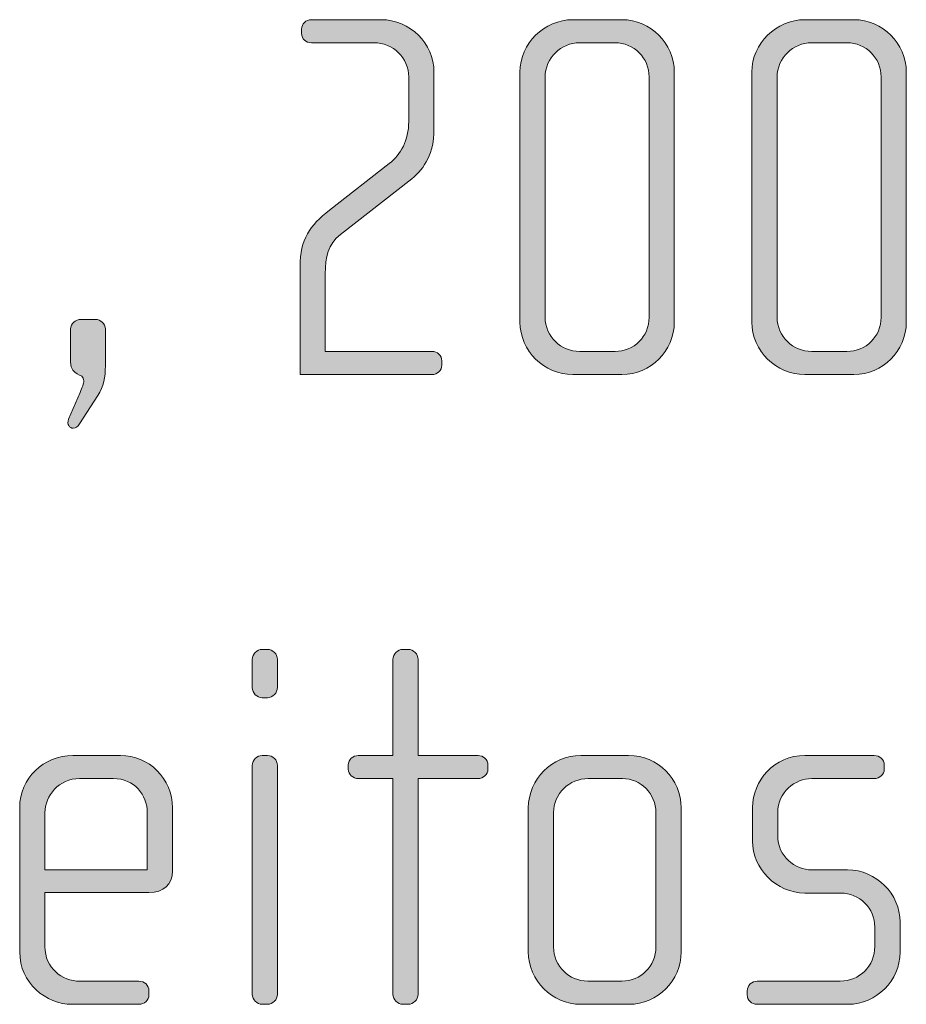
# Model space of a CAD drawing. Units: inches. Extents: x 6 to 184, y -291 to 306.
# Drawn here: x 33 to 37, y -263 to -258 of the extents above; entities that cross this region are included whole.
import ezdxf

# ---------------------------------------------------------------- set-up
doc = ezdxf.new("R2010")
doc.units = ezdxf.units.IN
doc.header["$MEASUREMENT"] = 0
doc.layers.add('Layer 1', color=7, linetype='Continuous')

msp = doc.modelspace()

# ---------------------------------------------------------------- hatches: boundary and pattern name
at = {"layer": 'Layer 1', "true_color": 0x231f20}
h = msp.add_hatch(color=179, dxfattribs=at)
h.dxf.hatch_style = 2
edge = h.paths.add_edge_path()
edge.add_spline(control_points=[(34.6373, -259.9748), (34.6373, -259.9748), (34.017, -259.9748), (34.017, -259.9748), (34.017, -259.9748), (34.017, -259.466), (34.017, -259.466), (34.017, -259.3375), (34.0641, -259.2731), (34.1555, -259.2014), (34.1555, -259.2014), (34.4372, -258.9816), (34.4372, -258.9816), (34.4914, -258.9396), (34.5285, -258.8727), (34.5285, -258.7839), (34.5285, -258.7839), (34.5285, -258.5741), (34.5285, -258.5741), (34.5285, -258.4848), (34.4544, -258.4132), (34.3655, -258.4132), (34.3655, -258.4132), (34.0715, -258.4132), (34.0715, -258.4132), (34.0443, -258.4132), (34.0245, -258.3959), (34.0245, -258.3687), (34.0245, -258.3687), (34.0245, -258.3491), (34.0245, -258.3491), (34.0245, -258.3243), (34.0443, -258.3046), (34.0715, -258.3046), (34.0715, -258.3046), (34.3976, -258.3046), (34.3976, -258.3046), (34.5359, -258.3046), (34.6472, -258.4159), (34.6472, -258.5517), (34.6472, -258.5517), (34.6472, -258.8238), (34.6472, -258.8238), (34.6472, -258.9299), (34.6051, -259.0037), (34.5433, -259.0533), (34.5433, -259.0533), (34.2074, -259.3151), (34.2074, -259.3151), (34.148, -259.3619), (34.1357, -259.4215), (34.1357, -259.5004), (34.1357, -259.5004), (34.1357, -259.866), (34.1357, -259.866), (34.1357, -259.866), (34.6373, -259.866), (34.6373, -259.866), (34.6644, -259.866), (34.6842, -259.8835), (34.6842, -259.9108), (34.6842, -259.9108), (34.6842, -259.9304), (34.6842, -259.9304), (34.6842, -259.9552), (34.6644, -259.9748), (34.6373, -259.9748)], knot_values=[0, 0, 0, 0, 1, 1, 1, 2, 2, 2, 3, 3, 3, 4, 4, 4, 5, 5, 5, 6, 6, 6, 7, 7, 7, 8, 8, 8, 9, 9, 9, 10, 10, 10, 11, 11, 11, 12, 12, 12, 13, 13, 13, 14, 14, 14, 15, 15, 15, 16, 16, 16, 17, 17, 17, 18, 18, 18, 19, 19, 19, 20, 20, 20, 21, 21, 21, 22, 22, 22, 22], degree=3, periodic=1)
h = msp.add_hatch(color=179, dxfattribs=at)
h.dxf.hatch_style = 2
edge = h.paths.add_edge_path()
edge.add_spline(control_points=[(35.531, -259.9748), (35.531, -259.9748), (35.3012, -259.9748), (35.3012, -259.9748), (35.1653, -259.9748), (35.0516, -259.8636), (35.0516, -259.7278), (35.0516, -259.7278), (35.0516, -258.5517), (35.0516, -258.5517), (35.0516, -258.4159), (35.1653, -258.3046), (35.3012, -258.3046), (35.3012, -258.3046), (35.531, -258.3046), (35.531, -258.3046), (35.6669, -258.3046), (35.778, -258.4159), (35.778, -258.5517), (35.778, -258.5517), (35.778, -259.7278), (35.778, -259.7278), (35.778, -259.8636), (35.6669, -259.9748), (35.531, -259.9748)], knot_values=[0, 0, 0, 0, 1, 1, 1, 2, 2, 2, 3, 3, 3, 4, 4, 4, 5, 5, 5, 6, 6, 6, 7, 7, 7, 8, 8, 8, 8], degree=3, periodic=1)
edge = h.paths.add_edge_path()
edge.add_spline(control_points=[(35.6595, -258.5741), (35.6595, -258.4848), (35.5878, -258.4132), (35.499, -258.4132), (35.499, -258.4132), (35.3334, -258.4132), (35.3334, -258.4132), (35.2444, -258.4132), (35.1703, -258.4848), (35.1703, -258.5741), (35.1703, -258.5741), (35.1703, -259.7058), (35.1703, -259.7058), (35.1703, -259.7947), (35.2444, -259.866), (35.3334, -259.866), (35.3334, -259.866), (35.499, -259.866), (35.499, -259.866), (35.5878, -259.866), (35.6595, -259.7947), (35.6595, -259.7058), (35.6595, -259.7058), (35.6595, -258.5741), (35.6595, -258.5741)], knot_values=[0, 0, 0, 0, 1, 1, 1, 2, 2, 2, 3, 3, 3, 4, 4, 4, 5, 5, 5, 6, 6, 6, 7, 7, 7, 8, 8, 8, 8], degree=3, periodic=1)
h = msp.add_hatch(color=179, dxfattribs=at)
h.dxf.hatch_style = 2
edge = h.paths.add_edge_path()
edge.add_spline(control_points=[(36.6224, -259.9748), (36.6224, -259.9748), (36.3926, -259.9748), (36.3926, -259.9748), (36.2567, -259.9748), (36.143, -259.8636), (36.143, -259.7278), (36.143, -259.7278), (36.143, -258.5517), (36.143, -258.5517), (36.143, -258.4159), (36.2567, -258.3046), (36.3926, -258.3046), (36.3926, -258.3046), (36.6224, -258.3046), (36.6224, -258.3046), (36.7583, -258.3046), (36.8694, -258.4159), (36.8694, -258.5517), (36.8694, -258.5517), (36.8694, -259.7278), (36.8694, -259.7278), (36.8694, -259.8636), (36.7583, -259.9748), (36.6224, -259.9748)], knot_values=[0, 0, 0, 0, 1, 1, 1, 2, 2, 2, 3, 3, 3, 4, 4, 4, 5, 5, 5, 6, 6, 6, 7, 7, 7, 8, 8, 8, 8], degree=3, periodic=1)
edge = h.paths.add_edge_path()
edge.add_spline(control_points=[(36.7509, -258.5741), (36.7509, -258.4848), (36.6792, -258.4132), (36.5904, -258.4132), (36.5904, -258.4132), (36.4248, -258.4132), (36.4248, -258.4132), (36.3358, -258.4132), (36.2617, -258.4848), (36.2617, -258.5741), (36.2617, -258.5741), (36.2617, -259.7058), (36.2617, -259.7058), (36.2617, -259.7947), (36.3358, -259.866), (36.4248, -259.866), (36.4248, -259.866), (36.5904, -259.866), (36.5904, -259.866), (36.6792, -259.866), (36.7509, -259.7947), (36.7509, -259.7058), (36.7509, -259.7058), (36.7509, -258.5741), (36.7509, -258.5741)], knot_values=[0, 0, 0, 0, 1, 1, 1, 2, 2, 2, 3, 3, 3, 4, 4, 4, 5, 5, 5, 6, 6, 6, 7, 7, 7, 8, 8, 8, 8], degree=3, periodic=1)
h = msp.add_hatch(color=179, dxfattribs=at)
h.dxf.hatch_style = 2
edge = h.paths.add_edge_path()
edge.add_spline(control_points=[(33.0665, -260.0737), (33.0665, -260.0737), (32.9801, -260.207), (32.9801, -260.207), (32.9701, -260.2218), (32.9627, -260.227), (32.9504, -260.227), (32.933, -260.227), (32.9182, -260.2094), (32.9282, -260.185), (32.9282, -260.185), (32.9825, -260.0589), (32.9825, -260.0589), (32.9925, -260.0341), (32.9999, -260.0169), (32.9999, -260.0045), (32.9999, -259.9624), (32.938, -259.9872), (32.938, -259.9156), (32.938, -259.9156), (32.938, -259.7599), (32.938, -259.7599), (32.938, -259.7354), (32.9603, -259.7154), (32.9875, -259.7154), (32.9875, -259.7154), (33.0566, -259.7154), (33.0566, -259.7154), (33.0764, -259.7154), (33.1012, -259.7354), (33.1012, -259.7599), (33.1012, -259.7599), (33.1012, -259.9328), (33.1012, -259.9328), (33.1012, -259.9896), (33.0938, -260.0293), (33.0665, -260.0737)], knot_values=[0, 0, 0, 0, 1, 1, 1, 2, 2, 2, 3, 3, 3, 4, 4, 4, 5, 5, 5, 6, 6, 6, 7, 7, 7, 8, 8, 8, 9, 9, 9, 10, 10, 10, 11, 11, 11, 12, 12, 12, 12], degree=3, periodic=1)
h = msp.add_hatch(color=179, dxfattribs=at)
h.dxf.hatch_style = 2
edge = h.paths.add_edge_path()
edge.add_spline(control_points=[(33.8641, -261.4955), (33.8641, -261.4955), (33.8393, -261.4955), (33.8393, -261.4955), (33.8146, -261.4955), (33.7924, -261.4731), (33.7924, -261.4483), (33.7924, -261.4483), (33.7924, -261.315), (33.7924, -261.315), (33.7924, -261.2902), (33.8146, -261.2681), (33.8393, -261.2681), (33.8393, -261.2681), (33.8641, -261.2681), (33.8641, -261.2681), (33.8887, -261.2681), (33.9109, -261.2902), (33.9109, -261.315), (33.9109, -261.315), (33.9109, -261.4462), (33.9109, -261.4462), (33.9109, -261.4731), (33.8887, -261.4955), (33.8641, -261.4955)], knot_values=[0, 0, 0, 0, 1, 1, 1, 2, 2, 2, 3, 3, 3, 4, 4, 4, 5, 5, 5, 6, 6, 6, 7, 7, 7, 8, 8, 8, 8], degree=3, periodic=1)
edge = h.paths.add_edge_path()
edge.add_spline(control_points=[(33.8641, -262.9383), (33.8641, -262.9383), (33.8393, -262.9383), (33.8393, -262.9383), (33.8146, -262.9383), (33.7924, -262.9159), (33.7924, -262.8914), (33.7924, -262.8914), (33.7924, -261.8142), (33.7924, -261.8142), (33.7924, -261.7894), (33.8146, -261.7673), (33.8393, -261.7673), (33.8393, -261.7673), (33.8641, -261.7673), (33.8641, -261.7673), (33.8887, -261.7673), (33.9109, -261.7894), (33.9109, -261.8142), (33.9109, -261.8142), (33.9109, -262.8914), (33.9109, -262.8914), (33.9109, -262.9159), (33.8887, -262.9383), (33.8641, -262.9383)], knot_values=[0, 0, 0, 0, 1, 1, 1, 2, 2, 2, 3, 3, 3, 4, 4, 4, 5, 5, 5, 6, 6, 6, 7, 7, 7, 8, 8, 8, 8], degree=3, periodic=1)
h = msp.add_hatch(color=179, dxfattribs=at)
h.dxf.hatch_style = 2
edge = h.paths.add_edge_path()
edge.add_spline(control_points=[(34.8545, -261.8758), (34.8545, -261.8758), (34.5727, -261.8758), (34.5727, -261.8758), (34.5727, -261.8758), (34.5727, -262.8914), (34.5727, -262.8914), (34.5727, -262.9159), (34.5505, -262.9383), (34.5259, -262.9383), (34.5259, -262.9383), (34.5011, -262.9383), (34.5011, -262.9383), (34.4764, -262.9383), (34.4542, -262.9159), (34.4542, -262.8914), (34.4542, -262.8914), (34.4542, -261.8758), (34.4542, -261.8758), (34.4542, -261.8758), (34.2911, -261.8758), (34.2911, -261.8758), (34.2665, -261.8758), (34.2442, -261.8562), (34.2442, -261.8314), (34.2442, -261.8314), (34.2442, -261.8118), (34.2442, -261.8118), (34.2442, -261.7869), (34.2665, -261.7673), (34.2911, -261.7673), (34.2911, -261.7673), (34.4542, -261.7673), (34.4542, -261.7673), (34.4542, -261.7673), (34.4542, -261.315), (34.4542, -261.315), (34.4542, -261.2902), (34.4764, -261.2681), (34.5011, -261.2681), (34.5011, -261.2681), (34.5259, -261.2681), (34.5259, -261.2681), (34.5505, -261.2681), (34.5727, -261.2902), (34.5727, -261.315), (34.5727, -261.315), (34.5727, -261.7673), (34.5727, -261.7673), (34.5727, -261.7673), (34.8545, -261.7673), (34.8545, -261.7673), (34.8792, -261.7673), (34.9014, -261.7869), (34.9014, -261.8118), (34.9014, -261.8118), (34.9014, -261.8314), (34.9014, -261.8314), (34.9014, -261.8562), (34.8792, -261.8758), (34.8545, -261.8758)], knot_values=[0, 0, 0, 0, 1, 1, 1, 2, 2, 2, 3, 3, 3, 4, 4, 4, 5, 5, 5, 6, 6, 6, 7, 7, 7, 8, 8, 8, 9, 9, 9, 10, 10, 10, 11, 11, 11, 12, 12, 12, 13, 13, 13, 14, 14, 14, 15, 15, 15, 16, 16, 16, 17, 17, 17, 18, 18, 18, 19, 19, 19, 20, 20, 20, 20], degree=3, periodic=1)
h = msp.add_hatch(color=179, dxfattribs=at)
h.dxf.hatch_style = 2
edge = h.paths.add_edge_path()
edge.add_spline(control_points=[(33.3061, -262.4119), (33.3061, -262.4119), (32.8169, -262.4119), (32.8169, -262.4119), (32.8169, -262.4119), (32.8169, -262.6665), (32.8169, -262.6665), (32.8169, -262.7678), (32.8984, -262.8294), (32.9801, -262.8294), (32.9801, -262.8294), (33.2591, -262.8294), (33.2591, -262.8294), (33.2863, -262.8294), (33.3061, -262.8494), (33.3061, -262.8746), (33.3061, -262.8746), (33.3061, -262.8939), (33.3061, -262.8939), (33.3061, -262.9187), (33.2863, -262.9383), (33.2591, -262.9383), (33.2591, -262.9383), (32.9454, -262.9383), (32.9454, -262.9383), (32.8219, -262.9383), (32.6983, -262.8394), (32.6983, -262.6913), (32.6983, -262.6913), (32.6983, -262.0119), (32.6983, -262.0119), (32.6983, -261.8758), (32.812, -261.7673), (32.9479, -261.7673), (32.9479, -261.7673), (33.1727, -261.7673), (33.1727, -261.7673), (33.3061, -261.7673), (33.4173, -261.8758), (33.4173, -262.0143), (33.4173, -262.0143), (33.4173, -262.3109), (33.4173, -262.3109), (33.4173, -262.375), (33.3754, -262.4119), (33.3061, -262.4119)], knot_values=[0, 0, 0, 0, 1, 1, 1, 2, 2, 2, 3, 3, 3, 4, 4, 4, 5, 5, 5, 6, 6, 6, 7, 7, 7, 8, 8, 8, 9, 9, 9, 10, 10, 10, 11, 11, 11, 12, 12, 12, 13, 13, 13, 14, 14, 14, 15, 15, 15, 15], degree=3, periodic=1)
edge = h.paths.add_edge_path()
edge.add_spline(control_points=[(33.2987, -262.0364), (33.2987, -261.9523), (33.2369, -261.8758), (33.1382, -261.8758), (33.1382, -261.8758), (32.9801, -261.8758), (32.9801, -261.8758), (32.8836, -261.8758), (32.8169, -261.9575), (32.8169, -262.0364), (32.8169, -262.0364), (32.8169, -262.3058), (32.8169, -262.3058), (32.8169, -262.3058), (33.2987, -262.3058), (33.2987, -262.3058), (33.2987, -262.3058), (33.2987, -262.0364), (33.2987, -262.0364)], knot_values=[0, 0, 0, 0, 1, 1, 1, 2, 2, 2, 3, 3, 3, 4, 4, 4, 5, 5, 5, 6, 6, 6, 6], degree=3, periodic=1)
h = msp.add_hatch(color=179, dxfattribs=at)
h.dxf.hatch_style = 2
edge = h.paths.add_edge_path()
edge.add_spline(control_points=[(35.5632, -262.9383), (35.5632, -262.9383), (35.3384, -262.9383), (35.3384, -262.9383), (35.2025, -262.9383), (35.0912, -262.827), (35.0912, -262.6913), (35.0912, -262.6913), (35.0912, -262.0143), (35.0912, -262.0143), (35.0912, -261.8782), (35.2025, -261.7673), (35.3384, -261.7673), (35.3384, -261.7673), (35.5632, -261.7673), (35.5632, -261.7673), (35.7015, -261.7673), (35.8102, -261.8782), (35.8102, -262.0143), (35.8102, -262.0143), (35.8102, -262.6913), (35.8102, -262.6913), (35.8102, -262.827), (35.7015, -262.9383), (35.5632, -262.9383)], knot_values=[0, 0, 0, 0, 1, 1, 1, 2, 2, 2, 3, 3, 3, 4, 4, 4, 5, 5, 5, 6, 6, 6, 7, 7, 7, 8, 8, 8, 8], degree=3, periodic=1)
edge = h.paths.add_edge_path()
edge.add_spline(control_points=[(35.6917, -262.0364), (35.6917, -261.9475), (35.62, -261.8758), (35.5336, -261.8758), (35.5336, -261.8758), (35.373, -261.8758), (35.373, -261.8758), (35.284, -261.8758), (35.2099, -261.9475), (35.2099, -262.0364), (35.2099, -262.0364), (35.2099, -262.6689), (35.2099, -262.6689), (35.2099, -262.7578), (35.284, -262.8294), (35.3705, -262.8294), (35.3705, -262.8294), (35.5312, -262.8294), (35.5312, -262.8294), (35.62, -262.8294), (35.6917, -262.7578), (35.6917, -262.6689), (35.6917, -262.6689), (35.6917, -262.0364), (35.6917, -262.0364)], knot_values=[0, 0, 0, 0, 1, 1, 1, 2, 2, 2, 3, 3, 3, 4, 4, 4, 5, 5, 5, 6, 6, 6, 7, 7, 7, 8, 8, 8, 8], degree=3, periodic=1)
h = msp.add_hatch(color=179, dxfattribs=at)
h.dxf.hatch_style = 2
edge = h.paths.add_edge_path()
edge.add_spline(control_points=[(36.5954, -262.9383), (36.5954, -262.9383), (36.1678, -262.9383), (36.1678, -262.9383), (36.1408, -262.9383), (36.121, -262.9187), (36.121, -262.8939), (36.121, -262.8939), (36.121, -262.8746), (36.121, -262.8746), (36.121, -262.8494), (36.1432, -262.8294), (36.1678, -262.8294), (36.1678, -262.8294), (36.5583, -262.8294), (36.5583, -262.8294), (36.6496, -262.8294), (36.7213, -262.7578), (36.7213, -262.6665), (36.7213, -262.6665), (36.7213, -262.5752), (36.7213, -262.5752), (36.7213, -262.4863), (36.6496, -262.4146), (36.5607, -262.4146), (36.5607, -262.4146), (36.3928, -262.4146), (36.3928, -262.4146), (36.2569, -262.4146), (36.1456, -262.2985), (36.1456, -262.1704), (36.1456, -262.1704), (36.1456, -262.0119), (36.1456, -262.0119), (36.1456, -261.8858), (36.2495, -261.7673), (36.3928, -261.7673), (36.3928, -261.7673), (36.7189, -261.7673), (36.7189, -261.7673), (36.7435, -261.7673), (36.7659, -261.7869), (36.7659, -261.8118), (36.7659, -261.8118), (36.7659, -261.8314), (36.7659, -261.8314), (36.7659, -261.8562), (36.7435, -261.8758), (36.7189, -261.8758), (36.7189, -261.8758), (36.4248, -261.8758), (36.4248, -261.8758), (36.3458, -261.8758), (36.2643, -261.9403), (36.2643, -262.0364), (36.2643, -262.0364), (36.2643, -262.1456), (36.2643, -262.1456), (36.2643, -262.2417), (36.3458, -262.3058), (36.4248, -262.3058), (36.4248, -262.3058), (36.5928, -262.3058), (36.5928, -262.3058), (36.7287, -262.3058), (36.84, -262.4195), (36.84, -262.5504), (36.84, -262.5504), (36.84, -262.6937), (36.84, -262.6937), (36.84, -262.827), (36.7287, -262.9383), (36.5954, -262.9383)], knot_values=[0, 0, 0, 0, 1, 1, 1, 2, 2, 2, 3, 3, 3, 4, 4, 4, 5, 5, 5, 6, 6, 6, 7, 7, 7, 8, 8, 8, 9, 9, 9, 10, 10, 10, 11, 11, 11, 12, 12, 12, 13, 13, 13, 14, 14, 14, 15, 15, 15, 16, 16, 16, 17, 17, 17, 18, 18, 18, 19, 19, 19, 20, 20, 20, 21, 21, 21, 22, 22, 22, 23, 23, 23, 24, 24, 24, 24], degree=3, periodic=1)

# ---------------------------------------------------------------- linework, layer by layer
at = {"layer": 'Layer 1', "lineweight": 0}
for points, knots in [([(34.6373, -259.9748), (34.6373, -259.9748), (34.017, -259.9748), (34.017, -259.9748), (34.017, -259.9748), (34.017, -259.466), (34.017, -259.466), (34.017, -259.3375), (34.0641, -259.2731), (34.1555, -259.2014), (34.1555, -259.2014), (34.4372, -258.9816), (34.4372, -258.9816), (34.4914, -258.9396), (34.5285, -258.8727), (34.5285, -258.7839), (34.5285, -258.7839), (34.5285, -258.5741), (34.5285, -258.5741), (34.5285, -258.4848), (34.4544, -258.4132), (34.3655, -258.4132), (34.3655, -258.4132), (34.0715, -258.4132), (34.0715, -258.4132), (34.0443, -258.4132), (34.0245, -258.3959), (34.0245, -258.3687), (34.0245, -258.3687), (34.0245, -258.3491), (34.0245, -258.3491), (34.0245, -258.3243), (34.0443, -258.3046), (34.0715, -258.3046), (34.0715, -258.3046), (34.3976, -258.3046), (34.3976, -258.3046), (34.5359, -258.3046), (34.6472, -258.4159), (34.6472, -258.5517), (34.6472, -258.5517), (34.6472, -258.8238), (34.6472, -258.8238), (34.6472, -258.9299), (34.6051, -259.0037), (34.5433, -259.0533), (34.5433, -259.0533), (34.2074, -259.3151), (34.2074, -259.3151), (34.148, -259.3619), (34.1357, -259.4215), (34.1357, -259.5004), (34.1357, -259.5004), (34.1357, -259.866), (34.1357, -259.866), (34.1357, -259.866), (34.6373, -259.866), (34.6373, -259.866), (34.6644, -259.866), (34.6842, -259.8835), (34.6842, -259.9108), (34.6842, -259.9108), (34.6842, -259.9304), (34.6842, -259.9304), (34.6842, -259.9552), (34.6644, -259.9748), (34.6373, -259.9748)], [0, 0, 0, 0, 1, 1, 1, 2, 2, 2, 3, 3, 3, 4, 4, 4, 5, 5, 5, 6, 6, 6, 7, 7, 7, 8, 8, 8, 9, 9, 9, 10, 10, 10, 11, 11, 11, 12, 12, 12, 13, 13, 13, 14, 14, 14, 15, 15, 15, 16, 16, 16, 17, 17, 17, 18, 18, 18, 19, 19, 19, 20, 20, 20, 21, 21, 21, 22, 22, 22, 22]), ([(35.531, -259.9748), (35.531, -259.9748), (35.3012, -259.9748), (35.3012, -259.9748), (35.1653, -259.9748), (35.0516, -259.8636), (35.0516, -259.7278), (35.0516, -259.7278), (35.0516, -258.5517), (35.0516, -258.5517), (35.0516, -258.4159), (35.1653, -258.3046), (35.3012, -258.3046), (35.3012, -258.3046), (35.531, -258.3046), (35.531, -258.3046), (35.6669, -258.3046), (35.778, -258.4159), (35.778, -258.5517), (35.778, -258.5517), (35.778, -259.7278), (35.778, -259.7278), (35.778, -259.8636), (35.6669, -259.9748), (35.531, -259.9748)], [0, 0, 0, 0, 1, 1, 1, 2, 2, 2, 3, 3, 3, 4, 4, 4, 5, 5, 5, 6, 6, 6, 7, 7, 7, 8, 8, 8, 8]), ([(36.6224, -259.9748), (36.6224, -259.9748), (36.3926, -259.9748), (36.3926, -259.9748), (36.2567, -259.9748), (36.143, -259.8636), (36.143, -259.7278), (36.143, -259.7278), (36.143, -258.5517), (36.143, -258.5517), (36.143, -258.4159), (36.2567, -258.3046), (36.3926, -258.3046), (36.3926, -258.3046), (36.6224, -258.3046), (36.6224, -258.3046), (36.7583, -258.3046), (36.8694, -258.4159), (36.8694, -258.5517), (36.8694, -258.5517), (36.8694, -259.7278), (36.8694, -259.7278), (36.8694, -259.8636), (36.7583, -259.9748), (36.6224, -259.9748)], [0, 0, 0, 0, 1, 1, 1, 2, 2, 2, 3, 3, 3, 4, 4, 4, 5, 5, 5, 6, 6, 6, 7, 7, 7, 8, 8, 8, 8]), ([(35.6595, -258.5741), (35.6595, -258.4848), (35.5878, -258.4132), (35.499, -258.4132), (35.499, -258.4132), (35.3334, -258.4132), (35.3334, -258.4132), (35.2444, -258.4132), (35.1703, -258.4848), (35.1703, -258.5741), (35.1703, -258.5741), (35.1703, -259.7058), (35.1703, -259.7058), (35.1703, -259.7947), (35.2444, -259.866), (35.3334, -259.866), (35.3334, -259.866), (35.499, -259.866), (35.499, -259.866), (35.5878, -259.866), (35.6595, -259.7947), (35.6595, -259.7058), (35.6595, -259.7058), (35.6595, -258.5741), (35.6595, -258.5741)], [0, 0, 0, 0, 1, 1, 1, 2, 2, 2, 3, 3, 3, 4, 4, 4, 5, 5, 5, 6, 6, 6, 7, 7, 7, 8, 8, 8, 8]), ([(36.7509, -258.5741), (36.7509, -258.4848), (36.6792, -258.4132), (36.5904, -258.4132), (36.5904, -258.4132), (36.4248, -258.4132), (36.4248, -258.4132), (36.3358, -258.4132), (36.2617, -258.4848), (36.2617, -258.5741), (36.2617, -258.5741), (36.2617, -259.7058), (36.2617, -259.7058), (36.2617, -259.7947), (36.3358, -259.866), (36.4248, -259.866), (36.4248, -259.866), (36.5904, -259.866), (36.5904, -259.866), (36.6792, -259.866), (36.7509, -259.7947), (36.7509, -259.7058), (36.7509, -259.7058), (36.7509, -258.5741), (36.7509, -258.5741)], [0, 0, 0, 0, 1, 1, 1, 2, 2, 2, 3, 3, 3, 4, 4, 4, 5, 5, 5, 6, 6, 6, 7, 7, 7, 8, 8, 8, 8]), ([(33.0665, -260.0737), (33.0665, -260.0737), (32.9801, -260.207), (32.9801, -260.207), (32.9701, -260.2218), (32.9627, -260.227), (32.9504, -260.227), (32.933, -260.227), (32.9182, -260.2094), (32.9282, -260.185), (32.9282, -260.185), (32.9825, -260.0589), (32.9825, -260.0589), (32.9925, -260.0341), (32.9999, -260.0169), (32.9999, -260.0045), (32.9999, -259.9624), (32.938, -259.9872), (32.938, -259.9156), (32.938, -259.9156), (32.938, -259.7599), (32.938, -259.7599), (32.938, -259.7354), (32.9603, -259.7154), (32.9875, -259.7154), (32.9875, -259.7154), (33.0566, -259.7154), (33.0566, -259.7154), (33.0764, -259.7154), (33.1012, -259.7354), (33.1012, -259.7599), (33.1012, -259.7599), (33.1012, -259.9328), (33.1012, -259.9328), (33.1012, -259.9896), (33.0938, -260.0293), (33.0665, -260.0737)], [0, 0, 0, 0, 1, 1, 1, 2, 2, 2, 3, 3, 3, 4, 4, 4, 5, 5, 5, 6, 6, 6, 7, 7, 7, 8, 8, 8, 9, 9, 9, 10, 10, 10, 11, 11, 11, 12, 12, 12, 12]), ([(33.8641, -261.4955), (33.8641, -261.4955), (33.8393, -261.4955), (33.8393, -261.4955), (33.8146, -261.4955), (33.7924, -261.4731), (33.7924, -261.4483), (33.7924, -261.4483), (33.7924, -261.315), (33.7924, -261.315), (33.7924, -261.2902), (33.8146, -261.2681), (33.8393, -261.2681), (33.8393, -261.2681), (33.8641, -261.2681), (33.8641, -261.2681), (33.8887, -261.2681), (33.9109, -261.2902), (33.9109, -261.315), (33.9109, -261.315), (33.9109, -261.4462), (33.9109, -261.4462), (33.9109, -261.4731), (33.8887, -261.4955), (33.8641, -261.4955)], [0, 0, 0, 0, 1, 1, 1, 2, 2, 2, 3, 3, 3, 4, 4, 4, 5, 5, 5, 6, 6, 6, 7, 7, 7, 8, 8, 8, 8]), ([(34.8545, -261.8758), (34.8545, -261.8758), (34.5727, -261.8758), (34.5727, -261.8758), (34.5727, -261.8758), (34.5727, -262.8914), (34.5727, -262.8914), (34.5727, -262.9159), (34.5505, -262.9383), (34.5259, -262.9383), (34.5259, -262.9383), (34.5011, -262.9383), (34.5011, -262.9383), (34.4764, -262.9383), (34.4542, -262.9159), (34.4542, -262.8914), (34.4542, -262.8914), (34.4542, -261.8758), (34.4542, -261.8758), (34.4542, -261.8758), (34.2911, -261.8758), (34.2911, -261.8758), (34.2665, -261.8758), (34.2442, -261.8562), (34.2442, -261.8314), (34.2442, -261.8314), (34.2442, -261.8118), (34.2442, -261.8118), (34.2442, -261.7869), (34.2665, -261.7673), (34.2911, -261.7673), (34.2911, -261.7673), (34.4542, -261.7673), (34.4542, -261.7673), (34.4542, -261.7673), (34.4542, -261.315), (34.4542, -261.315), (34.4542, -261.2902), (34.4764, -261.2681), (34.5011, -261.2681), (34.5011, -261.2681), (34.5259, -261.2681), (34.5259, -261.2681), (34.5505, -261.2681), (34.5727, -261.2902), (34.5727, -261.315), (34.5727, -261.315), (34.5727, -261.7673), (34.5727, -261.7673), (34.5727, -261.7673), (34.8545, -261.7673), (34.8545, -261.7673), (34.8792, -261.7673), (34.9014, -261.7869), (34.9014, -261.8118), (34.9014, -261.8118), (34.9014, -261.8314), (34.9014, -261.8314), (34.9014, -261.8562), (34.8792, -261.8758), (34.8545, -261.8758)], [0, 0, 0, 0, 1, 1, 1, 2, 2, 2, 3, 3, 3, 4, 4, 4, 5, 5, 5, 6, 6, 6, 7, 7, 7, 8, 8, 8, 9, 9, 9, 10, 10, 10, 11, 11, 11, 12, 12, 12, 13, 13, 13, 14, 14, 14, 15, 15, 15, 16, 16, 16, 17, 17, 17, 18, 18, 18, 19, 19, 19, 20, 20, 20, 20]), ([(33.3061, -262.4119), (33.3061, -262.4119), (32.8169, -262.4119), (32.8169, -262.4119), (32.8169, -262.4119), (32.8169, -262.6665), (32.8169, -262.6665), (32.8169, -262.7678), (32.8984, -262.8294), (32.9801, -262.8294), (32.9801, -262.8294), (33.2591, -262.8294), (33.2591, -262.8294), (33.2863, -262.8294), (33.3061, -262.8494), (33.3061, -262.8746), (33.3061, -262.8746), (33.3061, -262.8939), (33.3061, -262.8939), (33.3061, -262.9187), (33.2863, -262.9383), (33.2591, -262.9383), (33.2591, -262.9383), (32.9454, -262.9383), (32.9454, -262.9383), (32.8219, -262.9383), (32.6983, -262.8394), (32.6983, -262.6913), (32.6983, -262.6913), (32.6983, -262.0119), (32.6983, -262.0119), (32.6983, -261.8758), (32.812, -261.7673), (32.9479, -261.7673), (32.9479, -261.7673), (33.1727, -261.7673), (33.1727, -261.7673), (33.3061, -261.7673), (33.4173, -261.8758), (33.4173, -262.0143), (33.4173, -262.0143), (33.4173, -262.3109), (33.4173, -262.3109), (33.4173, -262.375), (33.3754, -262.4119), (33.3061, -262.4119)], [0, 0, 0, 0, 1, 1, 1, 2, 2, 2, 3, 3, 3, 4, 4, 4, 5, 5, 5, 6, 6, 6, 7, 7, 7, 8, 8, 8, 9, 9, 9, 10, 10, 10, 11, 11, 11, 12, 12, 12, 13, 13, 13, 14, 14, 14, 15, 15, 15, 15]), ([(33.8641, -262.9383), (33.8641, -262.9383), (33.8393, -262.9383), (33.8393, -262.9383), (33.8146, -262.9383), (33.7924, -262.9159), (33.7924, -262.8914), (33.7924, -262.8914), (33.7924, -261.8142), (33.7924, -261.8142), (33.7924, -261.7894), (33.8146, -261.7673), (33.8393, -261.7673), (33.8393, -261.7673), (33.8641, -261.7673), (33.8641, -261.7673), (33.8887, -261.7673), (33.9109, -261.7894), (33.9109, -261.8142), (33.9109, -261.8142), (33.9109, -262.8914), (33.9109, -262.8914), (33.9109, -262.9159), (33.8887, -262.9383), (33.8641, -262.9383)], [0, 0, 0, 0, 1, 1, 1, 2, 2, 2, 3, 3, 3, 4, 4, 4, 5, 5, 5, 6, 6, 6, 7, 7, 7, 8, 8, 8, 8]), ([(35.5632, -262.9383), (35.5632, -262.9383), (35.3384, -262.9383), (35.3384, -262.9383), (35.2025, -262.9383), (35.0912, -262.827), (35.0912, -262.6913), (35.0912, -262.6913), (35.0912, -262.0143), (35.0912, -262.0143), (35.0912, -261.8782), (35.2025, -261.7673), (35.3384, -261.7673), (35.3384, -261.7673), (35.5632, -261.7673), (35.5632, -261.7673), (35.7015, -261.7673), (35.8102, -261.8782), (35.8102, -262.0143), (35.8102, -262.0143), (35.8102, -262.6913), (35.8102, -262.6913), (35.8102, -262.827), (35.7015, -262.9383), (35.5632, -262.9383)], [0, 0, 0, 0, 1, 1, 1, 2, 2, 2, 3, 3, 3, 4, 4, 4, 5, 5, 5, 6, 6, 6, 7, 7, 7, 8, 8, 8, 8]), ([(36.5954, -262.9383), (36.5954, -262.9383), (36.1678, -262.9383), (36.1678, -262.9383), (36.1408, -262.9383), (36.121, -262.9187), (36.121, -262.8939), (36.121, -262.8939), (36.121, -262.8746), (36.121, -262.8746), (36.121, -262.8494), (36.1432, -262.8294), (36.1678, -262.8294), (36.1678, -262.8294), (36.5583, -262.8294), (36.5583, -262.8294), (36.6496, -262.8294), (36.7213, -262.7578), (36.7213, -262.6665), (36.7213, -262.6665), (36.7213, -262.5752), (36.7213, -262.5752), (36.7213, -262.4863), (36.6496, -262.4146), (36.5607, -262.4146), (36.5607, -262.4146), (36.3928, -262.4146), (36.3928, -262.4146), (36.2569, -262.4146), (36.1456, -262.2985), (36.1456, -262.1704), (36.1456, -262.1704), (36.1456, -262.0119), (36.1456, -262.0119), (36.1456, -261.8858), (36.2495, -261.7673), (36.3928, -261.7673), (36.3928, -261.7673), (36.7189, -261.7673), (36.7189, -261.7673), (36.7435, -261.7673), (36.7659, -261.7869), (36.7659, -261.8118), (36.7659, -261.8118), (36.7659, -261.8314), (36.7659, -261.8314), (36.7659, -261.8562), (36.7435, -261.8758), (36.7189, -261.8758), (36.7189, -261.8758), (36.4248, -261.8758), (36.4248, -261.8758), (36.3458, -261.8758), (36.2643, -261.9403), (36.2643, -262.0364), (36.2643, -262.0364), (36.2643, -262.1456), (36.2643, -262.1456), (36.2643, -262.2417), (36.3458, -262.3058), (36.4248, -262.3058), (36.4248, -262.3058), (36.5928, -262.3058), (36.5928, -262.3058), (36.7287, -262.3058), (36.84, -262.4195), (36.84, -262.5504), (36.84, -262.5504), (36.84, -262.6937), (36.84, -262.6937), (36.84, -262.827), (36.7287, -262.9383), (36.5954, -262.9383)], [0, 0, 0, 0, 1, 1, 1, 2, 2, 2, 3, 3, 3, 4, 4, 4, 5, 5, 5, 6, 6, 6, 7, 7, 7, 8, 8, 8, 9, 9, 9, 10, 10, 10, 11, 11, 11, 12, 12, 12, 13, 13, 13, 14, 14, 14, 15, 15, 15, 16, 16, 16, 17, 17, 17, 18, 18, 18, 19, 19, 19, 20, 20, 20, 21, 21, 21, 22, 22, 22, 23, 23, 23, 24, 24, 24, 24]), ([(33.2987, -262.0364), (33.2987, -261.9523), (33.2369, -261.8758), (33.1382, -261.8758), (33.1382, -261.8758), (32.9801, -261.8758), (32.9801, -261.8758), (32.8836, -261.8758), (32.8169, -261.9575), (32.8169, -262.0364), (32.8169, -262.0364), (32.8169, -262.3058), (32.8169, -262.3058), (32.8169, -262.3058), (33.2987, -262.3058), (33.2987, -262.3058), (33.2987, -262.3058), (33.2987, -262.0364), (33.2987, -262.0364)], [0, 0, 0, 0, 1, 1, 1, 2, 2, 2, 3, 3, 3, 4, 4, 4, 5, 5, 5, 6, 6, 6, 6]), ([(35.6917, -262.0364), (35.6917, -261.9475), (35.62, -261.8758), (35.5336, -261.8758), (35.5336, -261.8758), (35.373, -261.8758), (35.373, -261.8758), (35.284, -261.8758), (35.2099, -261.9475), (35.2099, -262.0364), (35.2099, -262.0364), (35.2099, -262.6689), (35.2099, -262.6689), (35.2099, -262.7578), (35.284, -262.8294), (35.3705, -262.8294), (35.3705, -262.8294), (35.5312, -262.8294), (35.5312, -262.8294), (35.62, -262.8294), (35.6917, -262.7578), (35.6917, -262.6689), (35.6917, -262.6689), (35.6917, -262.0364), (35.6917, -262.0364)], [0, 0, 0, 0, 1, 1, 1, 2, 2, 2, 3, 3, 3, 4, 4, 4, 5, 5, 5, 6, 6, 6, 7, 7, 7, 8, 8, 8, 8])]:
    msp.add_open_spline(points, degree=3, knots=knots, dxfattribs=at)

doc.saveas('drawing.dxf')
